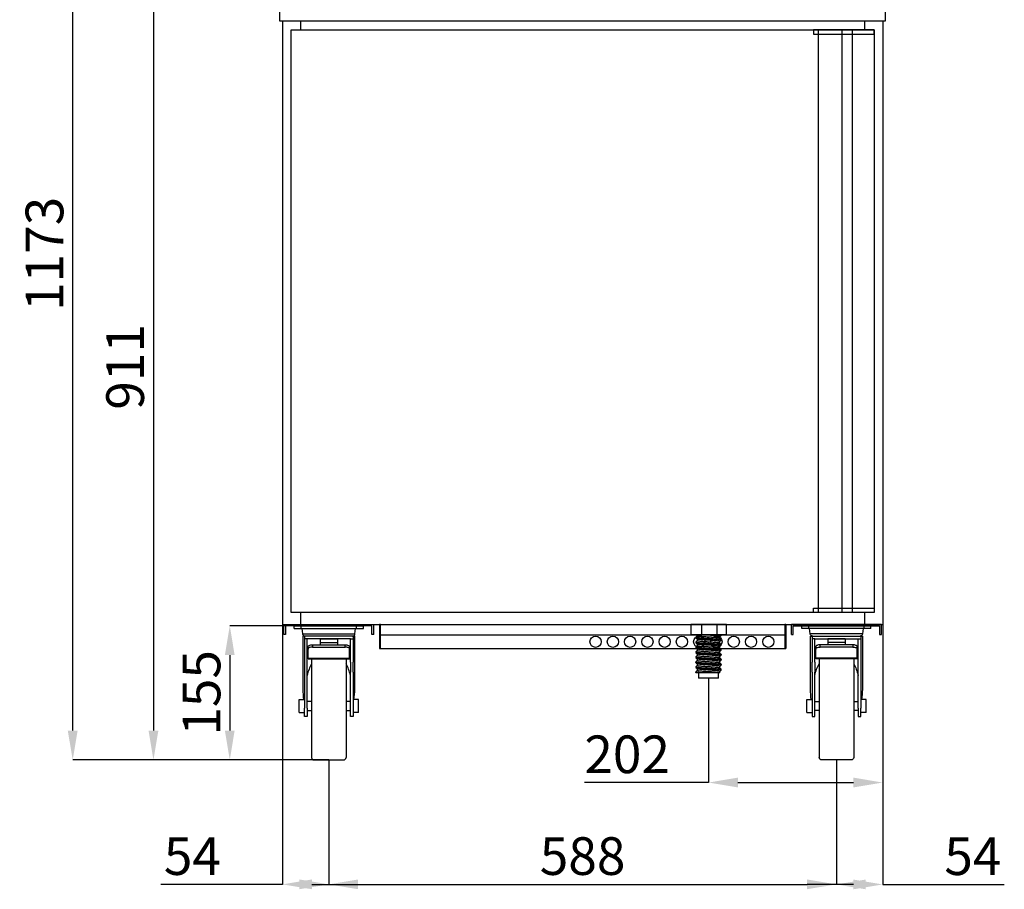
# Model space of a CAD drawing. Extents: x -10749 to 9572, y -26130 to 24165.
# Drawn here: x -9881 to -8741, y 782 to 1790 of the extents above; entities that cross this region are included whole.
import ezdxf

# ---------------------------------------------------------------- set-up
doc = ezdxf.new("R2010")
doc.units = 0
doc.header["$LTSCALE"] = 80
doc.header["$MEASUREMENT"] = 0
doc.header["$PDMODE"] = 3
doc.header["$PDSIZE"] = 5
doc.layers.get('0').update_dxf_attribs({"color": 255, "linetype": 'CONTINUOUS'})
doc.layers.get('Defpoints').update_dxf_attribs({"linetype": 'CONTINUOUS'})
doc.layers.add('ACOTA', color=50, linetype='CONTINUOUS')
doc.styles.add('SLDTEXTSTYLE1', font='TXT', dxfattribs={"width": 0.7})
doc.dimstyles.new('SLDDIMSTYLE1', dxfattribs={"dimtxt": 43.661418, "dimasz": 34, "dimexe": 0, "dimexo": 0.0625, "dimgap": 10.915354, "dimtad": 1, "dimdec": 1, "dimrnd": 1e-09, "dimzin": 12, "dimdsep": 46, "dimtxsty": 'SLDTEXTSTYLE1', "dimsah": 1, "dimcen": 0.09, "dimadec": 0, "dimazin": 0, "dimtfac": 1, "dimtdec": 1, "dimtofl": 0, "dimtmove": 0, "dimatfit": 3, "dimfxl": 0, "dimtolj": 1, "dimtzin": 12, "dimarcsym": 0})

# ---------------------------------------------------------------- blocks, each defined once
blk = doc.blocks.new('A$C28291')
at = {"color": 7, "extrusion": (0, 0, -1)}
for p, q in [((0, 0), (0, 675)), ((0, 675), (675, 675)), ((610.5, 0), (610.5, 675)), ((638, 0), (638, 675)), ((650, 0), (650, 675)), ((675, 675), (675, 5)), ((675, 0), (0, 0))]:
    blk.add_line(p, q, dxfattribs=at)
for points in [[(-675, 675), (-605, 675), (-605, 670), (-675, 670), (-675, 675)], [(-675, 0), (-605, 0), (-605, 5), (-675, 5), (-675, 0)]]:
    blk.add_lwpolyline(points, dxfattribs=at)
blk = doc.blocks.new('A$C26466')
for p, q in [((0, 0), (0, 11.4)), ((0, 11.4), (104, 11.4)), ((2, 0), (0, 0)), ((2, 10), (2, 0)), ((102, 10), (2, 10)), ((102, 0), (102, 10)), ((104, 0), (102, 0)), ((104, 0), (104, 11.4))]:
    blk.add_line(p, q)
blk = doc.blocks.new('A$C8340')
at = {"linetype": 'Continuous'}
for p, q in [((0, 152.5), (0, 155.5)), ((0, 152.5), (8, 152.5)), ((8, 152.5), (8, 155.5)), ((8, 152.5), (72, 152.5)), ((8.9, 152.5), (9.7, 146.1)), ((70.3, 146.1), (71.1, 152.5)), ((72, 152.5), (72, 155.5)), ((72, 152.5), (80, 152.5)), ((80, 152.5), (80, 155.5)), ((9.7, 146.1), (70.3, 146.1)), ((10, 143.5), (10, 81.8)), ((11.7, 143.5), (10, 143.5)), ((68.3, 143.5), (11.7, 143.5)), ((11.7, 143.5), (11.7, 140.5)), ((14.9, 140.5), (11.7, 140.5)), ((11.7, 140.5), (11.7, 139.9)), ((11.7, 139.9), (11.7, 123.5)), ((14.9, 139.9), (14.9, 140.5)), ((65.1, 140.5), (14.9, 140.5)), ((14.9, 123.5), (14.9, 139.9)), ((30, 140.3), (50, 140.3)), ((30, 140.3), (30, 136.2)), ((50, 140.3), (50, 136.2)), ((65.1, 140.5), (68.3, 140.5)), ((65.1, 139.9), (65.1, 140.5)), ((65.1, 123.5), (65.1, 139.9)), ((68.3, 143.5), (68.3, 140.5)), ((70, 143.5), (68.3, 143.5)), ((68.3, 140.5), (68.3, 139.9)), ((68.3, 139.9), (68.3, 123.5)), ((70, 81.8), (70, 143.5)), ((16, 128.5), (16, 131.2)), ((16, 118), (16, 128.5)), ((21, 133.5), (21, 130.8)), ((21, 133.5), (59, 133.5)), ((21, 130.8), (59, 130.8)), ((30, 136.2), (50, 136.2)), ((30, 136.2), (30, 133.5)), ((50, 136.2), (50, 133.5)), ((59, 130.8), (59, 133.5)), ((64, 131.2), (64, 128.5)), ((64, 118), (64, 128.5)), ((11.7, 123.5), (11.7, 120.6)), ((11.7, 120.6), (11.7, 113.5)), ((14.9, 120.6), (14.9, 123.5)), ((16, 123.5), (14.9, 123.5)), ((14.9, 113.5), (14.9, 120.6)), ((16, 120.6), (14.9, 120.6)), ((16, 118), (64, 118)), ((16, 118), (16, 117.1)), ((16, 117.1), (64, 117.1)), ((20, 117.1), (20, 3)), ((60, 117.1), (60, 3)), ((65.1, 123.5), (64, 123.5)), ((65.1, 120.6), (64, 120.6)), ((64, 118), (64, 117.1)), ((65.1, 120.6), (65.1, 123.5)), ((65.1, 113.5), (65.1, 120.6)), ((68.3, 123.5), (68.3, 120.6)), ((68.3, 120.6), (68.3, 113.5)), ((11.7, 113.5), (11.7, 101.8)), ((14.9, 101.8), (14.9, 113.5)), ((65.1, 113.5), (65.1, 101.8)), ((68.3, 101.8), (68.3, 113.5)), ((11.7, 101.8), (11.7, 60.1)), ((14.9, 60.1), (14.9, 101.8)), ((65.1, 60.1), (65.1, 101.8)), ((68.3, 101.8), (68.3, 60.1)), ((5.7, 70), (11.7, 70)), ((5.7, 62.5), (5.7, 70)), ((74.3, 70), (68.3, 70)), ((74.3, 62.5), (74.3, 70)), ((5.7, 55), (5.7, 62.5)), ((11.7, 50.5), (11.7, 60.1)), ((20, 67.7), (14.9, 67.7)), ((14.9, 60.1), (14.9, 50.5)), ((14.9, 57.3), (20, 57.3)), ((65.1, 67.7), (60, 67.7)), ((60, 57.3), (65.1, 57.3)), ((65.1, 50.5), (65.1, 60.1)), ((68.3, 60.1), (68.3, 50.5)), ((74.3, 55), (74.3, 62.5)), ((5.7, 55), (11.7, 55)), ((14.9, 50.5), (11.7, 50.5)), ((68.3, 50.5), (65.1, 50.5)), ((74.3, 55), (68.3, 55)), ((23, 0), (57, 0))]:
    blk.add_line(p, q, dxfattribs=at)
blk.add_line((0, 155.5), (80, 155.5))
at = {"linetype": 'Continuous', "flags": 128}
for points in [[(16, 131.2), (16.1, 131.6), (16.4, 132.1), (16.8, 132.5), (17.5, 132.8), (18.2, 133.1), (19.1, 133.3), (20, 133.5), (21, 133.5)], [(21, 130.8), (20, 130.8), (19.1, 130.7), (18.2, 130.4), (17.5, 130.2), (16.8, 129.8), (16.4, 129.4), (16.1, 129), (16, 128.5)], [(59, 133.5), (60, 133.5), (60.9, 133.3), (61.8, 133.1), (62.5, 132.8), (63.2, 132.5), (63.6, 132.1), (63.9, 131.6), (64, 131.2)], [(64, 128.5), (63.9, 129), (63.6, 129.4), (63.2, 129.8), (62.5, 130.2), (61.8, 130.4), (60.9, 130.7), (60, 130.8), (59, 130.8)]]:
    blk.add_lwpolyline(points, dxfattribs=at)
at = {"linetype": 'Continuous'}
for centre, start, end in [((12.7, 146.5), 187, 270), ((67.3, 146.5), 270, 353), ((23, 3), 180, 270), ((57, 3), 270, 0)]:
    blk.add_arc(centre, 3, start, end, dxfattribs=at)
for major_axis, start_param, end_param in [((0, 43.9), 0.834172, 1.191389), ((0, 43.9), 5.091797, 5.449013), ((0, 48.8), 1.570796, 1.814219), ((0, 48.8), 4.468966, 4.712389)]:
    blk.add_ellipse((40, 81.8), major_axis=major_axis, ratio=0.615385, start_param=start_param, end_param=end_param, dxfattribs=at)
blk = doc.blocks.new('A$C21672')
for p, q in [((1.2, 27.6), (0, 27.6)), ((0, 27.6), (0, 0)), ((1.2, 0), (1.2, 27.6)), ((470.4, 27.6), (469.2, 27.6)), ((469.2, 27.6), (469.2, 0)), ((470.4, 27.6), (470.4, 0)), ((469.2, 15.4), (1.2, 15.4)), ((0, 0), (470.4, 0))]:
    blk.add_line(p, q)
for centre in [(250.2, 7.7), (270.2, 7.7), (290.2, 7.7), (310.2, 7.7), (330.2, 7.7), (350.2, 7.7), (370.2, 7.7), (390.2, 7.7), (410.2, 7.7), (430.2, 7.7), (450.2, 7.7)]:
    blk.add_circle(centre, 6.5)
blk = doc.blocks.new('A$C31312')
at = {"linetype": 'Continuous'}
for p, q in [((0, 62.3), (0, 50.2)), ((0.5, 62.3), (0, 62.3)), ((0.9, 62.3), (0.5, 62.3)), ((9.7, 62.3), (0.9, 62.3)), ((10.2, 62.3), (9.7, 62.3)), ((12.8, 62.3), (10.2, 62.3)), ((12.8, 50.2), (12.8, 62.3)), ((13.7, 62.3), (12.8, 62.3)), ((29.7, 62.3), (13.7, 62.3)), ((30.5, 62.3), (29.7, 62.3)), ((30.5, 50.2), (30.5, 62.3)), ((33, 62.3), (30.5, 62.3)), ((33.4, 62.3), (33, 62.3)), ((40.6, 62.3), (33.4, 62.3)), ((41, 62.3), (40.6, 62.3)), ((41.3, 62.3), (41, 62.3)), ((41.3, 50.2), (41.3, 62.3)), ((0.5, 50.2), (0, 50.2)), ((10.2, 50.2), (0.5, 50.2)), ((5.9, 47.8), (5.9, 46.9)), ((7.6, 50.2), (7.6, 49.2)), ((12.8, 50.2), (10.2, 50.2)), ((30.5, 50.2), (12.8, 50.2)), ((33, 50.2), (30.5, 50.2)), ((41, 50.2), (33, 50.2)), ((33.7, 46.3), (33.7, 48.4)), ((35.4, 49.8), (35.4, 50.2)), ((41.3, 50.2), (41, 50.2)), ((5.9, 42), (5.9, 41.2)), ((5.9, 36.3), (5.9, 35.4)), ((7.6, 45.4), (7.6, 43.4)), ((7.6, 39.7), (7.6, 37.7)), ((33.7, 40.5), (33.7, 42.6)), ((33.7, 34.8), (33.7, 36.9)), ((35.4, 44), (35.4, 44.9)), ((35.4, 38.3), (35.4, 39.1)), ((5.9, 30.5), (5.9, 29.7)), ((5.9, 24.8), (5.9, 23.9)), ((7.6, 33.9), (7.6, 31.9)), ((7.6, 28.2), (7.6, 26.2)), ((33.7, 29), (33.7, 31.1)), ((33.7, 23.3), (33.7, 25.4)), ((35.4, 32.5), (35.4, 33.4)), ((35.4, 26.8), (35.4, 27.6)), ((5.9, 19), (5.9, 18.2)), ((5.9, 13.3), (5.9, 12.4)), ((7.6, 22.4), (7.6, 20.4)), ((7.6, 16.7), (7.6, 14.7)), ((33.7, 17.5), (33.7, 19.6)), ((33.7, 11.8), (33.7, 13.9)), ((35.4, 21), (35.4, 21.9)), ((35.4, 15.3), (35.4, 16.1)), ((5.9, 7.5), (5.9, 6.7)), ((6, 6.6), (6.1, 6.5)), ((6.1, 6.5), (6, 6.6)), ((13.9, 6.5), (6.1, 6.5)), ((7.6, 10.9), (7.6, 8.9)), ((9.2, 6.5), (9.2, 0)), ((32.2, 0), (9.2, 0)), ((32.2, 0), (32.2, 6.5)), ((33.7, 6.5), (32.2, 6.5)), ((33.7, 6.5), (33.7, 8.1)), ((35.4, 9.5), (35.4, 10.4))]:
    blk.add_line(p, q, dxfattribs=at)
for points, knots in [([(6, 47.8), (6, 47.7), (5.9, 47.6), (6.4, 47.5), (7.3, 47.3), (8.9, 47.2), (10.8, 47), (13.1, 46.8), (15.4, 46.6), (17.6, 46.5), (19.9, 46.4), (22.1, 46.2), (24.6, 46.1), (27.2, 45.9), (29.7, 45.7), (31.8, 45.5), (33.5, 45.4), (34.7, 45.2), (35.4, 45), (35.4, 44.9), (35.4, 44.9)], [0, 0, 0, 0, 0.020435, 0.083902, 0.145715, 0.206165, 0.268656, 0.332408, 0.383501, 0.433941, 0.483124, 0.53139, 0.581055, 0.644521, 0.708415, 0.771461, 0.832478, 0.893497, 0.956541, 1, 1, 1, 1]), ([(7.6, 49.2), (7.3, 49), (6.8, 48.5), (6.2, 48.1), (6, 47.8)], [0, 0, 0, 0, 0.484455, 1, 1, 1, 1]), ([(6, 46.8), (6.2, 46.6), (6.8, 46.1), (7.4, 45.6), (7.7, 45.4)], [0, 0, 0, 0, 0.500058, 1, 1, 1, 1]), ([(35.4, 44), (35.4, 44.1), (35.4, 44.2), (34.7, 44.3), (33.5, 44.5), (31.8, 44.7), (29.7, 44.9), (27.2, 45.1), (24.4, 45.2), (21.6, 45.4), (18.7, 45.6), (15.9, 45.8), (13.4, 45.9), (11.3, 46.1), (9.6, 46.3), (8.2, 46.4), (7.1, 46.5), (6.5, 46.6), (6.1, 46.7), (6, 46.8), (6, 46.8)], [0, 0, 0, 0, 0.0445834, 0.1092596, 0.1718571, 0.2344538, 0.2991308, 0.3646786, 0.4297873, 0.4932001, 0.5552146, 0.6193232, 0.6847239, 0.7371394, 0.788885, 0.8393407, 0.8888563, 0.9398062, 0.9719641, 1, 1, 1, 1]), ([(33.4, 46.5), (33.3, 46.5), (33.1, 46.6), (32.5, 46.7), (31.6, 46.8), (30.5, 46.9), (28.7, 47.1), (26.4, 47.3), (24, 47.5), (21.5, 47.7), (18.9, 47.8), (16.4, 48), (14.1, 48.2), (12, 48.4), (10.2, 48.6), (8.9, 48.7), (8, 48.9), (7.6, 49.1), (7.7, 49.2), (7.7, 49.2)], [0, 0, 0, 0, 0.03719, 0.099538, 0.112071, 0.177161, 0.244419, 0.312583, 0.380291, 0.446231, 0.510714, 0.577379, 0.645391, 0.713403, 0.780068, 0.844551, 0.910491, 0.978199, 1, 1, 1, 1]), ([(33.7, 48.4), (33.7, 48.4), (33.7, 48.5), (33.1, 48.7), (32, 48.8), (30.5, 49), (28.7, 49.2), (26.4, 49.4), (24, 49.6), (21.5, 49.8), (18.9, 49.9), (16.6, 50.1), (15.2, 50.2), (14.5, 50.2)], [0, 0, 0, 0, 0.066161, 0.162137, 0.255021, 0.347905, 0.443882, 0.541153, 0.637772, 0.731869, 0.823886, 0.919018, 1, 1, 1, 1]), ([(35.4, 49.8), (35.4, 49.8), (35.3, 49.9), (34.7, 50.1), (33.9, 50.2), (33.5, 50.2)], [0, 0, 0, 0, 0.267841, 0.656392, 1, 1, 1, 1]), ([(35.1, 45.1), (34.9, 45.3), (34.3, 45.8), (33.8, 46.2), (33.5, 46.5)], [0, 0, 0, 0, 0.500003, 1, 1, 1, 1]), ([(33.7, 48.3), (34, 48.5), (34.5, 49), (35.1, 49.5), (35.4, 49.7)], [0, 0, 0, 0, 0.484349, 1, 1, 1, 1]), ([(6, 42), (6, 42), (5.9, 41.9), (6.4, 41.8), (7.3, 41.6), (8.9, 41.4), (10.8, 41.2), (13.1, 41.1), (15.4, 40.9), (17.6, 40.7), (19.9, 40.6), (22.1, 40.5), (24.6, 40.3), (27.2, 40.2), (29.7, 40), (31.8, 39.8), (33.5, 39.6), (34.7, 39.4), (35.4, 39.3), (35.4, 39.2), (35.4, 39.1)], [0, 0, 0, 0, 0.020435, 0.083902, 0.145715, 0.206165, 0.268656, 0.332408, 0.383501, 0.433941, 0.483124, 0.53139, 0.581055, 0.644521, 0.708415, 0.771461, 0.832478, 0.893497, 0.956541, 1, 1, 1, 1]), ([(6, 36.3), (6, 36.2), (5.9, 36.1), (6.4, 36), (7.3, 35.8), (8.9, 35.7), (10.8, 35.5), (13.1, 35.3), (15.4, 35.1), (17.6, 35), (19.9, 34.9), (22.1, 34.7), (24.6, 34.6), (27.2, 34.4), (29.7, 34.2), (31.8, 34), (33.5, 33.9), (34.7, 33.7), (35.4, 33.5), (35.4, 33.4), (35.4, 33.4)], [0, 0, 0, 0, 0.020435, 0.083902, 0.145715, 0.206165, 0.268656, 0.332408, 0.383501, 0.433941, 0.483124, 0.53139, 0.581055, 0.644521, 0.708415, 0.771461, 0.832478, 0.893497, 0.956541, 1, 1, 1, 1]), ([(7.6, 43.5), (7.3, 43.2), (6.8, 42.8), (6.2, 42.3), (6, 42.1)], [0, 0, 0, 0, 0.484455, 1, 1, 1, 1]), ([(6, 41.1), (6.2, 40.8), (6.8, 40.4), (7.4, 39.9), (7.7, 39.7)], [0, 0, 0, 0, 0.500058, 1, 1, 1, 1]), ([(35.4, 38.3), (35.4, 38.3), (35.4, 38.4), (34.7, 38.6), (33.5, 38.8), (31.8, 38.9), (29.7, 39.1), (27.2, 39.3), (24.4, 39.5), (21.6, 39.7), (18.7, 39.8), (15.9, 40), (13.4, 40.2), (11.3, 40.4), (9.6, 40.5), (8.2, 40.6), (7.1, 40.8), (6.5, 40.9), (6.1, 41), (6, 41.1), (6, 41.1)], [0, 0, 0, 0, 0.0445834, 0.1092596, 0.1718571, 0.2344538, 0.2991308, 0.3646786, 0.4297873, 0.4932001, 0.5552146, 0.6193232, 0.6847239, 0.7371394, 0.788885, 0.8393407, 0.8888563, 0.9398062, 0.9719641, 1, 1, 1, 1]), ([(7.6, 37.7), (7.3, 37.5), (6.8, 37), (6.2, 36.6), (6, 36.3)], [0, 0, 0, 0, 0.484455, 1, 1, 1, 1]), ([(6, 35.3), (6.2, 35.1), (6.8, 34.6), (7.4, 34.1), (7.7, 33.9)], [0, 0, 0, 0, 0.500058, 1, 1, 1, 1]), ([(35.4, 32.5), (35.4, 32.6), (35.4, 32.7), (34.7, 32.8), (33.5, 33), (31.8, 33.2), (29.7, 33.4), (27.2, 33.6), (24.4, 33.7), (21.6, 33.9), (18.7, 34.1), (15.9, 34.3), (13.4, 34.4), (11.3, 34.6), (9.6, 34.8), (8.2, 34.9), (7.1, 35), (6.5, 35.1), (6.1, 35.2), (6, 35.3), (6, 35.3)], [0, 0, 0, 0, 0.0445834, 0.1092596, 0.1718571, 0.2344538, 0.2991308, 0.3646786, 0.4297873, 0.4932001, 0.5552146, 0.6193232, 0.6847239, 0.7371394, 0.788885, 0.8393407, 0.8888563, 0.9398062, 0.9719641, 1, 1, 1, 1]), ([(33.4, 40.7), (33.3, 40.8), (33.1, 40.9), (32.5, 41), (31.6, 41.1), (30.5, 41.2), (28.7, 41.4), (26.4, 41.6), (24, 41.8), (21.5, 41.9), (18.9, 42.1), (16.4, 42.3), (14.1, 42.5), (12, 42.7), (10.2, 42.8), (8.9, 43), (8, 43.2), (7.6, 43.3), (7.7, 43.4), (7.7, 43.4)], [0, 0, 0, 0, 0.03719, 0.099538, 0.112071, 0.177161, 0.244419, 0.312583, 0.380291, 0.446231, 0.510714, 0.577379, 0.645391, 0.713403, 0.780068, 0.844551, 0.910491, 0.978199, 1, 1, 1, 1]), ([(33.4, 35), (33.3, 35), (33.1, 35.1), (32.5, 35.2), (31.6, 35.3), (30.5, 35.4), (28.7, 35.6), (26.4, 35.8), (24, 36), (21.5, 36.2), (18.9, 36.3), (16.4, 36.5), (14.1, 36.7), (12, 36.9), (10.2, 37.1), (8.9, 37.2), (8, 37.4), (7.6, 37.6), (7.7, 37.7), (7.7, 37.7)], [0, 0, 0, 0, 0.03719, 0.099538, 0.112071, 0.177161, 0.244419, 0.312583, 0.380291, 0.446231, 0.510714, 0.577379, 0.645391, 0.713403, 0.780068, 0.844551, 0.910491, 0.978199, 1, 1, 1, 1]), ([(33.7, 42.6), (33.7, 42.7), (33.7, 42.8), (33.1, 42.9), (32, 43.1), (30.5, 43.3), (28.7, 43.4), (26.4, 43.6), (24, 43.8), (21.5, 44), (18.9, 44.2), (16.4, 44.3), (14.1, 44.5), (12, 44.7), (10.2, 44.9), (8.9, 45.1), (8, 45.2), (7.8, 45.3), (7.7, 45.4)], [0, 0, 0, 0, 0.044723, 0.1096, 0.172386, 0.235173, 0.30005, 0.365802, 0.431114, 0.494721, 0.556922, 0.621228, 0.686832, 0.752438, 0.816743, 0.878945, 0.942551, 1, 1, 1, 1]), ([(33.7, 36.9), (33.7, 36.9), (33.7, 37), (33.1, 37.2), (32, 37.3), (30.5, 37.5), (28.7, 37.7), (26.4, 37.9), (24, 38.1), (21.5, 38.3), (18.9, 38.4), (16.4, 38.6), (14.1, 38.8), (12, 39), (10.2, 39.2), (8.9, 39.3), (8, 39.5), (7.8, 39.6), (7.7, 39.7)], [0, 0, 0, 0, 0.044723, 0.1096, 0.172386, 0.235173, 0.30005, 0.365802, 0.431114, 0.494721, 0.556922, 0.621228, 0.686832, 0.752438, 0.816743, 0.878945, 0.942551, 1, 1, 1, 1]), ([(35.1, 39.3), (34.9, 39.5), (34.3, 40), (33.8, 40.5), (33.5, 40.7)], [0, 0, 0, 0, 0.500003, 1, 1, 1, 1]), ([(35.1, 33.6), (34.9, 33.8), (34.3, 34.3), (33.8, 34.7), (33.5, 35)], [0, 0, 0, 0, 0.500003, 1, 1, 1, 1]), ([(33.7, 42.6), (34, 42.8), (34.5, 43.3), (35.1, 43.7), (35.4, 44)], [0, 0, 0, 0, 0.484349, 1, 1, 1, 1]), ([(33.7, 36.8), (34, 37), (34.5, 37.5), (35.1, 38), (35.4, 38.2)], [0, 0, 0, 0, 0.484349, 1, 1, 1, 1]), ([(6, 30.5), (6, 30.5), (5.9, 30.4), (6.4, 30.3), (7.3, 30.1), (8.9, 29.9), (10.8, 29.7), (13.1, 29.6), (15.4, 29.4), (17.6, 29.2), (19.9, 29.1), (22.1, 29), (24.6, 28.8), (27.2, 28.7), (29.7, 28.5), (31.8, 28.3), (33.5, 28.1), (34.7, 27.9), (35.4, 27.8), (35.4, 27.7), (35.4, 27.6)], [0, 0, 0, 0, 0.020435, 0.083902, 0.145715, 0.206165, 0.268656, 0.332408, 0.383501, 0.433941, 0.483124, 0.53139, 0.581055, 0.644521, 0.708415, 0.771461, 0.832478, 0.893497, 0.956541, 1, 1, 1, 1]), ([(6, 24.8), (6, 24.7), (5.9, 24.6), (6.4, 24.5), (7.3, 24.3), (8.9, 24.2), (10.8, 24), (13.1, 23.8), (15.4, 23.6), (17.6, 23.5), (19.9, 23.4), (22.1, 23.2), (24.6, 23.1), (27.2, 22.9), (29.7, 22.7), (31.8, 22.5), (33.5, 22.4), (34.7, 22.2), (35.4, 22), (35.4, 21.9), (35.4, 21.9)], [0, 0, 0, 0, 0.020435, 0.083902, 0.145715, 0.206165, 0.268656, 0.332408, 0.383501, 0.433941, 0.483124, 0.53139, 0.581055, 0.644521, 0.708415, 0.771461, 0.832478, 0.893497, 0.956541, 1, 1, 1, 1]), ([(7.6, 32), (7.3, 31.7), (6.8, 31.3), (6.2, 30.8), (6, 30.6)], [0, 0, 0, 0, 0.484455, 1, 1, 1, 1]), ([(6, 29.6), (6.2, 29.3), (6.8, 28.9), (7.4, 28.4), (7.7, 28.2)], [0, 0, 0, 0, 0.500058, 1, 1, 1, 1]), ([(35.4, 26.8), (35.4, 26.8), (35.4, 26.9), (34.7, 27.1), (33.5, 27.3), (31.8, 27.4), (29.7, 27.6), (27.2, 27.8), (24.4, 28), (21.6, 28.2), (18.7, 28.3), (15.9, 28.5), (13.4, 28.7), (11.3, 28.9), (9.6, 29), (8.2, 29.1), (7.1, 29.3), (6.5, 29.4), (6.1, 29.5), (6, 29.6), (6, 29.6)], [0, 0, 0, 0, 0.0445834, 0.1092596, 0.1718571, 0.2344538, 0.2991308, 0.3646786, 0.4297873, 0.4932001, 0.5552146, 0.6193232, 0.6847239, 0.7371394, 0.788885, 0.8393407, 0.8888563, 0.9398062, 0.9719641, 1, 1, 1, 1]), ([(7.6, 26.2), (7.3, 26), (6.8, 25.5), (6.2, 25.1), (6, 24.8)], [0, 0, 0, 0, 0.484455, 1, 1, 1, 1]), ([(6, 23.8), (6.2, 23.6), (6.8, 23.1), (7.4, 22.6), (7.7, 22.4)], [0, 0, 0, 0, 0.500058, 1, 1, 1, 1]), ([(35.4, 21), (35.4, 21.1), (35.4, 21.2), (34.7, 21.3), (33.5, 21.5), (31.8, 21.7), (29.7, 21.9), (27.2, 22.1), (24.4, 22.2), (21.6, 22.4), (18.7, 22.6), (15.9, 22.8), (13.4, 22.9), (11.3, 23.1), (9.6, 23.3), (8.2, 23.4), (7.1, 23.5), (6.5, 23.6), (6.1, 23.7), (6, 23.8), (6, 23.8)], [0, 0, 0, 0, 0.0445834, 0.1092596, 0.1718571, 0.2344538, 0.2991308, 0.3646786, 0.4297873, 0.4932001, 0.5552146, 0.6193232, 0.6847239, 0.7371394, 0.788885, 0.8393407, 0.8888563, 0.9398062, 0.9719641, 1, 1, 1, 1]), ([(33.4, 29.2), (33.3, 29.3), (33.1, 29.4), (32.5, 29.5), (31.6, 29.6), (30.5, 29.7), (28.7, 29.9), (26.4, 30.1), (24, 30.3), (21.5, 30.4), (18.9, 30.6), (16.4, 30.8), (14.1, 31), (12, 31.2), (10.2, 31.3), (8.9, 31.5), (8, 31.7), (7.6, 31.8), (7.7, 31.9), (7.7, 31.9)], [0, 0, 0, 0, 0.03719, 0.099538, 0.112071, 0.177161, 0.244419, 0.312583, 0.380291, 0.446231, 0.510714, 0.577379, 0.645391, 0.713403, 0.780068, 0.844551, 0.910491, 0.978199, 1, 1, 1, 1]), ([(33.4, 23.5), (33.3, 23.5), (33.1, 23.6), (32.5, 23.7), (31.6, 23.8), (30.5, 23.9), (28.7, 24.1), (26.4, 24.3), (24, 24.5), (21.5, 24.7), (18.9, 24.8), (16.4, 25), (14.1, 25.2), (12, 25.4), (10.2, 25.6), (8.9, 25.7), (8, 25.9), (7.6, 26.1), (7.7, 26.2), (7.7, 26.2)], [0, 0, 0, 0, 0.03719, 0.099538, 0.112071, 0.177161, 0.244419, 0.312583, 0.380291, 0.446231, 0.510714, 0.577379, 0.645391, 0.713403, 0.780068, 0.844551, 0.910491, 0.978199, 1, 1, 1, 1]), ([(33.7, 31.1), (33.7, 31.2), (33.7, 31.3), (33.1, 31.4), (32, 31.6), (30.5, 31.8), (28.7, 31.9), (26.4, 32.1), (24, 32.3), (21.5, 32.5), (18.9, 32.7), (16.4, 32.8), (14.1, 33), (12, 33.2), (10.2, 33.4), (8.9, 33.6), (8, 33.7), (7.8, 33.8), (7.7, 33.9)], [0, 0, 0, 0, 0.044723, 0.1096, 0.172386, 0.235173, 0.30005, 0.365802, 0.431114, 0.494721, 0.556922, 0.621228, 0.686832, 0.752438, 0.816743, 0.878945, 0.942551, 1, 1, 1, 1]), ([(33.7, 25.4), (33.7, 25.4), (33.7, 25.5), (33.1, 25.7), (32, 25.8), (30.5, 26), (28.7, 26.2), (26.4, 26.4), (24, 26.6), (21.5, 26.8), (18.9, 26.9), (16.4, 27.1), (14.1, 27.3), (12, 27.5), (10.2, 27.7), (8.9, 27.8), (8, 28), (7.8, 28.1), (7.7, 28.2)], [0, 0, 0, 0, 0.044723, 0.1096, 0.172386, 0.235173, 0.30005, 0.365802, 0.431114, 0.494721, 0.556922, 0.621228, 0.686832, 0.752438, 0.816743, 0.878945, 0.942551, 1, 1, 1, 1]), ([(35.1, 27.8), (34.9, 28), (34.3, 28.5), (33.8, 29), (33.5, 29.2)], [0, 0, 0, 0, 0.500003, 1, 1, 1, 1]), ([(35.1, 22.1), (34.9, 22.3), (34.3, 22.8), (33.8, 23.2), (33.5, 23.5)], [0, 0, 0, 0, 0.500003, 1, 1, 1, 1]), ([(33.7, 31.1), (34, 31.3), (34.5, 31.8), (35.1, 32.2), (35.4, 32.5)], [0, 0, 0, 0, 0.484349, 1, 1, 1, 1]), ([(33.7, 25.3), (34, 25.5), (34.5, 26), (35.1, 26.5), (35.4, 26.7)], [0, 0, 0, 0, 0.484349, 1, 1, 1, 1]), ([(6, 19), (6, 19), (5.9, 18.9), (6.4, 18.8), (7.3, 18.6), (8.9, 18.4), (10.8, 18.2), (13.1, 18.1), (15.4, 17.9), (17.6, 17.7), (19.9, 17.6), (22.1, 17.5), (24.6, 17.3), (27.2, 17.2), (29.7, 17), (31.8, 16.8), (33.5, 16.6), (34.7, 16.4), (35.4, 16.3), (35.4, 16.2), (35.4, 16.1)], [0, 0, 0, 0, 0.020435, 0.083902, 0.145715, 0.206165, 0.268656, 0.332408, 0.383501, 0.433941, 0.483124, 0.53139, 0.581055, 0.644521, 0.708415, 0.771461, 0.832478, 0.893497, 0.956541, 1, 1, 1, 1]), ([(6, 13.3), (6, 13.2), (5.9, 13.1), (6.4, 13), (7.3, 12.8), (8.9, 12.7), (10.8, 12.5), (13.1, 12.3), (15.4, 12.1), (17.6, 12), (19.9, 11.9), (22.1, 11.7), (24.6, 11.6), (27.2, 11.4), (29.7, 11.2), (31.8, 11), (33.5, 10.9), (34.7, 10.7), (35.4, 10.5), (35.4, 10.4), (35.4, 10.4)], [0, 0, 0, 0, 0.020435, 0.083902, 0.145715, 0.206165, 0.268656, 0.332408, 0.383501, 0.433941, 0.483124, 0.53139, 0.581055, 0.644521, 0.708415, 0.771461, 0.832478, 0.893497, 0.956541, 1, 1, 1, 1]), ([(7.6, 20.5), (7.3, 20.2), (6.8, 19.8), (6.2, 19.3), (6, 19.1)], [0, 0, 0, 0, 0.484455, 1, 1, 1, 1]), ([(6, 18.1), (6.2, 17.8), (6.8, 17.4), (7.4, 16.9), (7.7, 16.7)], [0, 0, 0, 0, 0.500049, 1, 1, 1, 1]), ([(35.4, 15.3), (35.4, 15.3), (35.4, 15.4), (34.7, 15.6), (33.5, 15.8), (31.8, 15.9), (29.7, 16.1), (27.2, 16.3), (24.4, 16.5), (21.6, 16.7), (18.7, 16.8), (15.9, 17), (13.4, 17.2), (11.3, 17.4), (9.6, 17.5), (8.2, 17.6), (7.1, 17.8), (6.5, 17.9), (6.1, 18), (6, 18.1), (6, 18.1)], [0, 0, 0, 0, 0.044583, 0.10926, 0.171857, 0.234454, 0.299131, 0.364679, 0.429787, 0.4932, 0.555215, 0.619323, 0.684724, 0.737139, 0.788885, 0.839341, 0.888856, 0.939806, 0.971964, 1, 1, 1, 1]), ([(7.6, 14.7), (7.3, 14.5), (6.8, 14), (6.2, 13.6), (6, 13.3)], [0, 0, 0, 0, 0.484455, 1, 1, 1, 1]), ([(6, 12.3), (6.2, 12.1), (6.8, 11.6), (7.4, 11.1), (7.7, 10.9)], [0, 0, 0, 0, 0.500049, 1, 1, 1, 1]), ([(35.4, 9.5), (35.4, 9.6), (35.4, 9.7), (34.7, 9.8), (33.5, 10), (31.8, 10.2), (29.7, 10.4), (27.2, 10.6), (24.4, 10.7), (21.6, 10.9), (18.7, 11.1), (15.9, 11.3), (13.4, 11.4), (11.3, 11.6), (9.6, 11.8), (8.2, 11.9), (7.1, 12), (6.5, 12.1), (6.1, 12.2), (6, 12.3), (6, 12.3)], [0, 0, 0, 0, 0.044583, 0.10926, 0.171857, 0.234454, 0.299131, 0.364679, 0.429787, 0.4932, 0.555215, 0.619323, 0.684724, 0.737139, 0.788885, 0.839341, 0.888856, 0.939806, 0.971964, 1, 1, 1, 1]), ([(33.4, 17.7), (33.3, 17.8), (33.1, 17.9), (32.5, 18), (31.6, 18.1), (30.5, 18.2), (28.7, 18.4), (26.4, 18.6), (24, 18.8), (21.5, 18.9), (18.9, 19.1), (16.4, 19.3), (14.1, 19.5), (12, 19.7), (10.2, 19.8), (8.9, 20), (8, 20.2), (7.6, 20.3), (7.7, 20.4), (7.7, 20.4)], [0, 0, 0, 0, 0.03719, 0.099538, 0.112071, 0.177161, 0.244419, 0.312583, 0.380291, 0.446231, 0.510714, 0.577379, 0.645391, 0.713403, 0.780068, 0.844551, 0.910491, 0.978199, 1, 1, 1, 1]), ([(33.4, 12), (33.3, 12), (33.1, 12.1), (32.5, 12.2), (31.6, 12.3), (30.5, 12.4), (28.7, 12.6), (26.4, 12.8), (24, 13), (21.5, 13.2), (18.9, 13.3), (16.4, 13.5), (14.1, 13.7), (12, 13.9), (10.2, 14.1), (8.9, 14.2), (8, 14.4), (7.6, 14.6), (7.7, 14.7), (7.7, 14.7)], [0, 0, 0, 0, 0.03719, 0.099538, 0.112071, 0.177161, 0.244419, 0.312583, 0.380291, 0.446231, 0.510714, 0.577379, 0.645391, 0.713403, 0.780068, 0.844551, 0.910491, 0.978199, 1, 1, 1, 1]), ([(33.7, 19.6), (33.7, 19.7), (33.7, 19.8), (33.1, 19.9), (32, 20.1), (30.5, 20.3), (28.7, 20.4), (26.4, 20.6), (24, 20.8), (21.5, 21), (18.9, 21.2), (16.4, 21.3), (14.1, 21.5), (12, 21.7), (10.2, 21.9), (8.9, 22.1), (8, 22.2), (7.8, 22.3), (7.7, 22.4)], [0, 0, 0, 0, 0.044723, 0.1096, 0.172386, 0.235173, 0.30005, 0.365802, 0.431114, 0.494721, 0.556922, 0.621228, 0.686832, 0.752438, 0.816743, 0.878945, 0.942551, 1, 1, 1, 1]), ([(33.7, 13.9), (33.7, 13.9), (33.7, 14), (33.1, 14.2), (32, 14.3), (30.5, 14.5), (28.7, 14.7), (26.4, 14.9), (24, 15.1), (21.5, 15.3), (18.9, 15.4), (16.4, 15.6), (14.1, 15.8), (12, 16), (10.2, 16.2), (8.9, 16.3), (8, 16.5), (7.8, 16.6), (7.7, 16.7)], [0, 0, 0, 0, 0.044723, 0.1096, 0.172386, 0.235173, 0.30005, 0.365802, 0.431114, 0.494721, 0.556922, 0.621228, 0.686832, 0.752438, 0.816743, 0.878945, 0.942551, 1, 1, 1, 1]), ([(35.1, 16.3), (34.9, 16.5), (34.3, 17), (33.8, 17.5), (33.5, 17.7)], [0, 0, 0, 0, 0.500003, 1, 1, 1, 1]), ([(35.1, 10.6), (34.9, 10.8), (34.3, 11.3), (33.8, 11.7), (33.5, 12)], [0, 0, 0, 0, 0.500003, 1, 1, 1, 1]), ([(33.7, 19.6), (34, 19.8), (34.5, 20.3), (35.1, 20.7), (35.4, 21)], [0, 0, 0, 0, 0.484358, 1, 1, 1, 1]), ([(33.7, 13.8), (34, 14), (34.5, 14.5), (35.1, 15), (35.4, 15.2)], [0, 0, 0, 0, 0.484358, 1, 1, 1, 1]), ([(6, 7.5), (6, 7.5), (5.9, 7.4), (6.4, 7.3), (7.3, 7.1), (8.9, 6.9), (10.8, 6.7), (12.6, 6.6), (13.7, 6.5), (13.9, 6.5)], [0, 0, 0, 0, 0.058653, 0.240813, 0.418228, 0.591731, 0.771091, 0.954069, 1, 1, 1, 1]), ([(7.6, 9), (7.3, 8.7), (6.8, 8.3), (6.2, 7.8), (6, 7.6)], [0, 0, 0, 0, 0.484455, 1, 1, 1, 1]), ([(32.2, 6.5), (32.1, 6.5), (31.6, 6.6), (30.5, 6.7), (28.7, 6.9), (26.4, 7.1), (24, 7.3), (21.5, 7.4), (18.9, 7.6), (16.4, 7.8), (14.1, 8), (12, 8.2), (10.2, 8.3), (8.9, 8.5), (8, 8.7), (7.6, 8.8), (7.7, 8.9), (7.7, 8.9)], [0, 0, 0, 0, 0.013919, 0.086204, 0.160896, 0.236596, 0.311788, 0.385017, 0.456628, 0.530663, 0.606192, 0.681723, 0.755757, 0.827368, 0.900597, 0.975789, 1, 1, 1, 1]), ([(33.7, 8.1), (33.7, 8.2), (33.7, 8.3), (33.1, 8.4), (32, 8.6), (30.5, 8.8), (28.7, 8.9), (26.4, 9.1), (24, 9.3), (21.5, 9.5), (18.9, 9.7), (16.4, 9.8), (14.1, 10), (12, 10.2), (10.2, 10.4), (8.9, 10.6), (8, 10.7), (7.8, 10.8), (7.7, 10.9)], [0, 0, 0, 0, 0.044723, 0.1096, 0.172386, 0.235173, 0.30005, 0.365802, 0.431114, 0.494721, 0.556922, 0.621228, 0.686832, 0.752438, 0.816743, 0.878945, 0.942551, 1, 1, 1, 1]), ([(32.2, 6.5), (31.9, 6.5), (31.2, 6.5), (29.8, 6.5), (28.1, 6.5), (26.2, 6.5), (24.1, 6.5), (21.8, 6.5), (19.5, 6.5), (17.4, 6.5), (15.5, 6.5), (14.5, 6.5), (13.9, 6.5)], [0, 0, 0, 0, 0.104088, 0.208198, 0.31224, 0.416282, 0.522043, 0.627804, 0.733499, 0.839233, 0.919617, 1, 1, 1, 1]), ([(33.7, 8.1), (34, 8.3), (34.5, 8.8), (35.1, 9.2), (35.4, 9.5)], [0, 0, 0, 0, 0.484358, 1, 1, 1, 1])]:
    blk.add_open_spline(points, degree=3, knots=knots, dxfattribs=at)
blk = doc.blocks.new('*D2928')
at = {"layer": 'ACOTA', "color": 0, "lineweight": -2}
for p, q in [((-9579.9, 1843.1), (-9726.3, 1843.1)), ((-9726.3, 1809.1), (-9726.3, 966.2)), ((-9523.3, 932.2), (-9726.3, 932.2))]:
    blk.add_line(p, q, dxfattribs=at)
at = {"layer": 'ACOTA', "color": 0}
for points in [[(-9720.6, 1809.1), (-9732, 1809.1), (-9726.3, 1843.1)], [(-9732, 966.2), (-9720.6, 966.2), (-9726.3, 932.2)]]:
    blk.add_solid(points, dxfattribs=at)
at = {"layer": 'Defpoints', "color": 0}
for p in [(-9579.9, 1843.1), (-9726.3, 932.2), (-9523.3, 932.2)]:
    blk.add_point(p, dxfattribs=at)
at = {"layer": 'ACOTA', "color": 0, "insert": (-9759.1, 1387.6), "char_height": 43.66, "attachment_point": 5, "rotation": 90, "style": 'SLDTEXTSTYLE1'}
blk.add_mtext('\\A1;911', dxfattribs=at)
blk = doc.blocks.new('*D2929')
at = {"layer": 'ACOTA', "color": 0, "lineweight": -2}
for p, q in [((-8881.9, 1089), (-8881.9, 906)), ((-9083.5, 1026.7), (-9083.5, 906)), ((-9083.5, 906), (-9227, 906)), ((-9049.5, 906), (-8915.9, 906))]:
    blk.add_line(p, q, dxfattribs=at)
at = {"layer": 'ACOTA', "color": 0}
for points in [[(-9049.5, 911.7), (-9049.5, 900.3), (-9083.5, 906)], [(-8915.9, 900.3), (-8915.9, 911.7), (-8881.9, 906)]]:
    blk.add_solid(points, dxfattribs=at)
at = {"layer": 'Defpoints', "color": 0}
for p in [(-8881.9, 1089.1), (-9083.5, 1026.8), (-8881.9, 906)]:
    blk.add_point(p, dxfattribs=at)
at = {"layer": 'ACOTA', "color": 0, "insert": (-9177.8, 938.7), "char_height": 43.66, "attachment_point": 5, "style": 'SLDTEXTSTYLE1'}
blk.add_mtext('\\A1;202', dxfattribs=at)
blk = doc.blocks.new('*D2930')
at = {"layer": 'ACOTA', "color": 0, "lineweight": -2}
for p, q in [((-9523.3, 1087.7), (-9637.9, 1087.7)), ((-9637.9, 1053.7), (-9637.9, 966.2)), ((-9523.3, 932.2), (-9637.9, 932.2))]:
    blk.add_line(p, q, dxfattribs=at)
at = {"layer": 'ACOTA', "color": 0}
for points in [[(-9632.3, 1053.7), (-9643.6, 1053.7), (-9637.9, 1087.7)], [(-9643.6, 966.2), (-9632.3, 966.2), (-9637.9, 932.2)]]:
    blk.add_solid(points, dxfattribs=at)
at = {"layer": 'Defpoints', "color": 0}
for p in [(-9523.3, 1087.7), (-9637.9, 932.2), (-9523.3, 932.2)]:
    blk.add_point(p, dxfattribs=at)
at = {"layer": 'ACOTA', "color": 0, "insert": (-9670.7, 1009.9), "char_height": 43.66, "attachment_point": 5, "rotation": 90, "style": 'SLDTEXTSTYLE1'}
blk.add_mtext('\\A1;155', dxfattribs=at)
blk = doc.blocks.new('*D2946')
at = {"layer": 'ACOTA', "color": 0, "lineweight": -2}
for p, q in [((-9523.3, 932.1), (-9523.3, 788)), ((-8935.5, 932.1), (-8935.5, 788)), ((-9489.3, 788), (-8969.5, 788))]:
    blk.add_line(p, q, dxfattribs=at)
at = {"layer": 'ACOTA', "color": 0}
for points in [[(-9489.3, 793.7), (-9489.3, 782.4), (-9523.3, 788)], [(-8969.5, 782.4), (-8969.5, 793.7), (-8935.5, 788)]]:
    blk.add_solid(points, dxfattribs=at)
at = {"layer": 'Defpoints', "color": 0}
for p in [(-9523.3, 932.2), (-8935.5, 932.2), (-8935.5, 788)]:
    blk.add_point(p, dxfattribs=at)
at = {"layer": 'ACOTA', "color": 0, "insert": (-9229.4, 820.8), "char_height": 43.66, "attachment_point": 5, "style": 'SLDTEXTSTYLE1'}
blk.add_mtext('\\A1;588', dxfattribs=at)
blk = doc.blocks.new('*D2947')
at = {"layer": 'ACOTA', "color": 0, "lineweight": -2}
for p, q in [((-9576.9, 1089), (-9576.9, 788)), ((-9523.3, 932.1), (-9523.3, 788)), ((-9576.9, 788), (-9717.6, 788)), ((-9542.9, 788), (-9508.9, 788)), ((-9523.3, 788), (-9489.3, 788))]:
    blk.add_line(p, q, dxfattribs=at)
at = {"layer": 'ACOTA', "color": 0}
for points in [[(-9542.9, 793.7), (-9542.9, 782.4), (-9576.9, 788)], [(-9557.3, 782.4), (-9557.3, 793.7), (-9523.3, 788)]]:
    blk.add_solid(points, dxfattribs=at)
at = {"layer": 'Defpoints', "color": 0}
for p in [(-9576.9, 1089.1), (-9523.3, 932.2), (-9523.3, 788)]:
    blk.add_point(p, dxfattribs=at)
at = {"layer": 'ACOTA', "color": 0, "insert": (-9681.2, 820.8), "char_height": 43.66, "attachment_point": 5, "style": 'SLDTEXTSTYLE1'}
blk.add_mtext('\\A1;54', dxfattribs=at)
blk = doc.blocks.new('*D2948')
at = {"layer": 'ACOTA', "color": 0, "lineweight": -2}
for p, q in [((-8881.9, 1089), (-8881.9, 787.9)), ((-8935.5, 932.1), (-8935.5, 787.9)), ((-8935.5, 787.9), (-8969.5, 787.9)), ((-8915.9, 787.9), (-8949.9, 787.9)), ((-8881.9, 787.9), (-8741.1, 787.9))]:
    blk.add_line(p, q, dxfattribs=at)
at = {"layer": 'ACOTA', "color": 0}
for points in [[(-8901.5, 793.6), (-8901.5, 782.3), (-8935.5, 787.9)], [(-8915.9, 782.3), (-8915.9, 793.6), (-8881.9, 787.9)]]:
    blk.add_solid(points, dxfattribs=at)
at = {"layer": 'Defpoints', "color": 0}
for p in [(-8881.9, 1089.1), (-8935.5, 932.2), (-8881.9, 787.9)]:
    blk.add_point(p, dxfattribs=at)
at = {"layer": 'ACOTA', "color": 0, "insert": (-8777.5, 820.7), "char_height": 43.66, "attachment_point": 5, "style": 'SLDTEXTSTYLE1'}
blk.add_mtext('\\A1;54', dxfattribs=at)
blk = doc.blocks.new('*D2956')
at = {"layer": 'ACOTA', "color": 0, "lineweight": -2}
for p, q in [((-9578.4, 2105.1), (-9819.8, 2105.1)), ((-9819.8, 966.2), (-9819.8, 2071.1)), ((-9523.4, 932.2), (-9819.8, 932.2))]:
    blk.add_line(p, q, dxfattribs=at)
at = {"layer": 'ACOTA', "color": 0}
for points in [[(-9814.1, 2071.1), (-9825.5, 2071.1), (-9819.8, 2105.1)], [(-9825.5, 966.2), (-9814.1, 966.2), (-9819.8, 932.2)]]:
    blk.add_solid(points, dxfattribs=at)
at = {"layer": 'Defpoints', "color": 0}
for p in [(-9819.8, 2105.1), (-9578.4, 2105.1), (-9523.3, 932.2)]:
    blk.add_point(p, dxfattribs=at)
at = {"layer": 'ACOTA', "color": 0, "insert": (-9852.5, 1518.6), "char_height": 43.66, "attachment_point": 5, "rotation": 90, "style": 'SLDTEXTSTYLE1'}
blk.add_mtext('\\A1;1173', dxfattribs=at)

msp = doc.modelspace()

# ---------------------------------------------------------------- linework, layer by layer
for p, q in [((-9576.86, 1788.05), (-9576.86, 1089.06)), ((-9555.86, 1788.05), (-9555.86, 1778.06)), ((-8902.86, 1788.05), (-8902.86, 1778.06)), ((-8881.86, 1788.05), (-8881.86, 1089.06)), ((-9555.86, 1103.06), (-9555.86, 1089.06)), ((-8902.86, 1103.06), (-8902.86, 1089.06)), ((-9576.86, 1089.06), (-8881.86, 1089.06))]:
    msp.add_line(p, q)
msp.add_lwpolyline([(-9579.86, 1788.05), (-9579.86, 1843.08), (-8878.88, 1843.08), (-8878.88, 1788.05)], close=True)

# ---------------------------------------------------------------- block references
for name, p in [('A$C28291', (-9566.86, 1103.06)), ('A$C26466', (-9575.27, 1077.67)), ('A$C8340', (-9563.26, 932.16)), ('A$C21672', (-9464.56, 1061.46)), ('A$C31312', (-9104.2, 1026.81))]:
    msp.add_blockref(name, p)
at = {"xscale": -1}
for name, p in [('A$C26466', (-8883.45, 1077.67)), ('A$C8340', (-8895.46, 932.16))]:
    msp.add_blockref(name, p, dxfattribs=at)

# ---------------------------------------------------------------- dimensions: what is measured, and where the dimension line sits
at = {"layer": 'ACOTA'}
for base, p1, p2, picture, middle in [((-9819.79, 2105.08), (-9523.32, 932.16), (-9578.37, 2105.08), '*D2956', (-9852.53, 1518.62)), ((-9726.31, 932.16), (-9579.86, 1843.08), (-9523.26, 932.16), '*D2928', (-9759.06, 1387.62)), ((-9637.938, 932.15798), (-9523.26147, 1087.65797), (-9523.26147, 932.15798), '*D2930', (-9670.68406, 1009.90797))]:
    dim = msp.add_linear_dim(base=base, p1=p1, p2=p2, angle=90, dimstyle='SLDDIMSTYLE1', override={"dimdec": 0}, dxfattribs=at)
    dim.commit()
    dim.dimension.update_dxf_attribs({"geometry": picture, "text_midpoint": middle})
for base, p1, p2, picture, middle in [((-9523.32, 788.04), (-9576.86, 1089.06), (-9523.32, 932.16), '*D2947', (-9681.25, 788.04)), ((-8881.86, 905.99), (-9083.53, 1026.81), (-8881.86, 1089.06), '*D2929', (-9177.84, 905.99)), ((-8881.86, 787.94), (-8935.46, 932.16), (-8881.86, 1089.06), '*D2948', (-8777.48, 787.94))]:
    dim = msp.add_linear_dim(base=base, p1=p1, p2=p2, dimstyle='SLDDIMSTYLE1', override={"dimdec": 0}, dxfattribs=at)
    dim.commit()
    dim.dimension.update_dxf_attribs({"geometry": picture, "text_midpoint": middle, "dimtype": 160})
dim = msp.add_linear_dim(base=(-8935.46, 788.04), p1=(-9523.32, 932.16), p2=(-8935.46, 932.16), dimstyle='SLDDIMSTYLE1', override={"dimdec": 0}, dxfattribs=at)
dim.commit()
dim.dimension.update_dxf_attribs({"geometry": '*D2946', "text_midpoint": (-9229.39, 820.78)})

doc.saveas('drawing.dxf')
